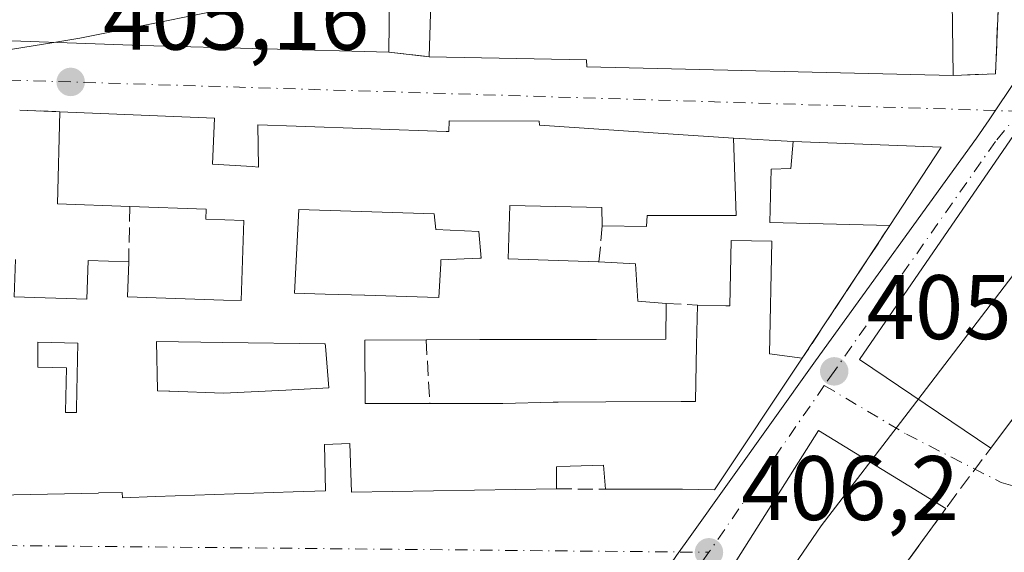
# Model space of a CAD drawing. Units: metres. Extents: x 598217 to 601729, y 4657407 to 4659769.
# Drawn here: x 598504 to 598612, y 4658691 to 4658750 of the extents above; entities that cross this region are included whole.
import ezdxf

# ---------------------------------------------------------------- set-up
doc = ezdxf.new("R2010")
doc.units = ezdxf.units.M
doc.header["$MEASUREMENT"] = 0
doc.linetypes.add('DGN Style 3', pattern=[2.307223458686699, 1.648016756204785, -0.6592067024819142])
doc.linetypes.add('DGN Style 4', pattern=[2.6384748266838614, 1.318413404963828, -0.6592067024819142, 0.001648016756204785, -0.6592067024819142])
for name, color, linetype, lineweight in [('Comarca CxS', 21, 'Continuous', 0), ('Comunidad Autónoma CxS', 142, 'Continuous', 0), ('Curva de nivel normal', 30, 'Continuous', 0), ('Edificación Cxs', 1, 'Continuous', 13), ('Ferrocarril eje', 151, 'Continuous', 13), ('Huerta CxS', 92, 'Continuous', 0), ('Municipio CxS', 4, 'Continuous', 0), ('Muro lineal', 1, 'DGN Style 3', 13), ('Núcleo urbano CxS', 7, 'Continuous', 0), ('Provincia CxS', 1, 'Continuous', 0), ('Punto de cota en terreno', 7, 'Continuous', 0), ('Rótulo de punto de cota en terreno', 7, 'Continuous', 0), ('Vía urbana Cxs', 4, 'Continuous', 0), ('Vía urbana eje', 4, 'DGN Style 4', 0)]:
    doc.layers.add(name, color=color, linetype=linetype, lineweight=lineweight)
doc.styles.add('Style-Arial', font='txt')

# ---------------------------------------------------------------- blocks, each defined once
blk = doc.blocks.new('*U14')
at = {"layer": 'Núcleo urbano CxS', "color": 7, "linetype": 'Continuous', "lineweight": 0}
blk.add_polyline3d([(598457.1255000001, 4658472.513499999, 408.985400000005), (598478.6246999997, 4658518.0123, 408.337400000004), (598478.7681, 4658518.298699999, 408.3395000000019), (598500.0667000003, 4658558.799900001, 407.9945000000007), (598500.1731000004, 4658558.9923, 407.9936000000016), (598522.6763000004, 4658598.891899999, 407.2682000000059), (598522.7912999997, 4658599.088300001, 407.2632000000012), (598530.2084999997, 4658611.355900001, 407.3313999999955), (598528.6360999999, 4658617.012499999, 407.162599999996), (598544.7247000001, 4658644.005100001, 406.6793000000035), (598547.4732999997, 4658648.609099999, 406.6573000000063), (598560.5595000006, 4658668.089500001, 406.4747000000062), (598576.0833000002, 4658690.9211, 406.2572999999975), (598577.2138999999, 4658692.5021, 406.1560000000027), (598591.2997000003, 4658712.2281, 406.108699999997), (598608.9489000002, 4658736.579299999, 405.9109000000026), (598610.3049, 4658738.590299999, 405.9573999999994), (598616.4612999996, 4658747.732899999, 405.7866999999969)], dxfattribs=at)
blk = doc.blocks.new('5PATER')
at = {"layer": 'Huerta CxS', "linetype": 'Continuous', "lineweight": 0}
h = blk.add_hatch(color=51, dxfattribs=at)
edge = h.paths.add_edge_path()
edge.add_ellipse((0, 0), major_axis=(-0.1095731443231308, -0.1110710700762829), ratio=0.9994222409660322, start_angle=0, end_angle=360)
blk = doc.blocks.new('*U37')
at = {"layer": 'Vía urbana Cxs', "color": 4, "linetype": 'Continuous', "lineweight": 0}
for points in [[(598550.9600999998, 4658616.940099999, 407.2265000000043), (598566.1700999998, 4658640.0701, 406.8380999999936), (598580.5500999996, 4658660.7601, 406.5769), (598590.0800999999, 4658674.7601, 406.4170000000013), (598605.5915999999, 4658696.061600001, 405.9536999999983), (598591.6330000004, 4658704.600299999, 406.3190000000032), (598551.4162, 4658640.888499999, 406.7896999999939), (598540.2600999996, 4658641.2301, 407.5849000000017), (598524.9600999998, 4658640.550100001, 407.9821999999986), (598525.2301000003, 4658636.3301, 409.9045000000042)], [(598496.1201, 4658697.4301, 408.4061999999976), (598512.8103, 4658697.758300001, 407.9241999999941), (598512.8711000001, 4658697.759500001, 407.9462000000058), (598515.4401000004, 4658697.8101, 408.8727000000072), (598515.4801000003, 4658697.2401, 408.6251000000047), (598519.0711000003, 4658697.364700001, 409.6401000000042), (598534.1290999996, 4658697.8871, 410.5739999999932), (598537.6700999998, 4658698.0101, 410.0642999999982), (598537.5601000005, 4658703.0801, 410.8994999999995), (598540.3400999998, 4658703.190099999, 410.2989999999991), (598540.5100999996, 4658697.850099999, 408.804099999994), (598562.9801000003, 4658698.210100001, 407.6027000000031), (598562.9600999998, 4658700.640100001, 409.0446999999986), (598564.4451000001, 4658700.6919, 409.2151000000013), (598568.1201, 4658700.8201, 409.6156999999948), (598568.3201000001, 4658698.170100001, 407.6413999999932), (598576.7401000002, 4658698.1801, 408.1300000000047), (598580.2701000003, 4658698.090100001, 407.4410999999964), (598589.8701, 4658712.5001, 408.4548000000068), (598599.4600999998, 4658727.040100001, 408.0825999999943), (598605.0500999996, 4658735.600099999, 406.5513000000064), (598588.8701, 4658736.2301, 407.4646999999969), (598582.3300999999, 4658736.590100001, 407.4873999999982), (598575.1875, 4658737.0681, 407.8350999999966), (598561.1101000002, 4658738.0101, 409.372000000003), (598561.0701000001, 4658738.440099999, 409.1573999999964), (598551.2100999998, 4658738.4901, 408.6598999999987), (598551.1901000004, 4658737.300100001, 409.1986000000034), (598550.9035, 4658737.3103, 409.0896000000066), (598534.4584999997, 4658737.9001, 407.452099999995), (598530.2801000001, 4658738.050100001, 406.8654999999999), (598530.3400999998, 4658733.4301, 409.0737999999984), (598529.6637000004, 4658733.4703, 409.1067999999942), (598525.3000999996, 4658733.7301, 409.2483000000066), (598525.5301000001, 4658738.7601, 406.738400000002), (598508.6001000004, 4658739.4801, 406.9768999999943), (598504.2100999998, 4658739.6601, 407.9943999999959)], [(598457.5100999996, 4658748.890100001, 407.7722000000067), (598517.5500999996, 4658746.720100001, 409.6815999999963), (598544.6001000004, 4658745.9801, 409.0822000000044), (598549.0100999996, 4658745.5001, 408.2583000000013), (598566.2600999996, 4658745.1601, 409.7765999999974), (598566.3000999996, 4658744.390100001, 409.2070999999996), (598606.3901000004, 4658743.4301, 408.2440999999963), (598611.0100999996, 4658743.640100001, 407.3481999999931), (598611.6401000004, 4658758.370100001, 409.2942999999942)], [(598615.0500999996, 4658739.890100001, 406.1037000000069), (598596.1172000002, 4658712.377800001, 406.2841000000044), (598610.4927000003, 4658702.6544, 405.9750000000058), (598631.6700999998, 4658730.970100001, 405.4486000000034)]]:
    blk.add_polyline3d(points, dxfattribs=at)
blk = doc.blocks.new('*U46')
at = {"layer": 'Edificación Cxs', "color": 1, "linetype": 'Continuous', "lineweight": 13, "elevation": 410.9946999999962, "flags": 128}
for points in [[(598606.2301000003, 4658754.300100001), (598606.3901000004, 4658743.4301), (598566.3000999996, 4658744.390100001), (598566.2600999996, 4658745.1601), (598549.0100999996, 4658745.5001), (598549.2301000003, 4658752.600099999)], [(598544.7401000002, 4658755.370100001), (598544.6001000004, 4658745.9801), (598517.5500999996, 4658746.720100001), (598457.5100999996, 4658748.890100001)]]:
    blk.add_lwpolyline(points, dxfattribs=at)
blk = doc.blocks.new('*U78')
at = {"layer": 'Edificación Cxs', "color": 1, "linetype": 'Continuous', "lineweight": 13, "elevation": 411.9673999999947, "flags": 128}
blk.add_lwpolyline([(598503.6001000004, 4658719.2401), (598511.5500999996, 4658718.960100001), (598511.7001, 4658723.200099999), (598516.1401000004, 4658723.040100001), (598516.0100999996, 4658719.2401), (598526.5327000003, 4658718.8761), (598528.4401000004, 4658718.8101), (598528.4401000004, 4658718.8135), (598528.7500999998, 4658727.5701), (598524.5900999998, 4658727.720100001), (598524.6300999997, 4658728.8201), (598516.2600999996, 4658729.110099999), (598508.3300999999, 4658729.4001), (598508.6001000004, 4658739.4801), (598525.5301000001, 4658738.7601), (598525.3000999996, 4658733.7301), (598529.6637000004, 4658733.4703), (598530.3400999998, 4658733.4301), (598530.2801000001, 4658738.050100001), (598534.4584999997, 4658737.9001), (598550.9035, 4658737.3103), (598551.1901000004, 4658737.300100001), (598551.2100999998, 4658738.4901), (598561.0701000001, 4658738.440099999), (598561.1101000002, 4658738.0101), (598575.1875, 4658737.0681), (598582.3300999999, 4658736.590100001), (598582.6401000004, 4658728.120100001), (598574.8636999996, 4658728.1361), (598572.8901000004, 4658728.140100001), (598572.8000999996, 4658726.9301), (598567.9801000003, 4658727.0101), (598567.9200999998, 4658729.0101), (598557.8501000004, 4658729.2301), (598557.6901000004, 4658723.370100001), (598567.5219000002, 4658723.0529), (598567.6101000002, 4658723.050100001), (598571.6201, 4658722.850099999), (598571.8501000004, 4658718.7401), (598574.9700999996, 4658718.5101), (598574.9301000005, 4658714.5801), (598567.3519000001, 4658714.5657), (598562.6549000005, 4658714.556700001), (598556.2408999996, 4658714.544299999), (598556.2203000003, 4658714.544299999), (598554.5843000002, 4658714.541300001), (598548.7861000003, 4658714.530300001), (598548.6901000004, 4658714.530099999), (598541.9901000002, 4658714.4801), (598541.9914999995, 4658713.975500001), (598542.0085000005, 4658708.099500001), (598542.0100999996, 4658707.5701), (598549.1101000002, 4658707.5601), (598557.1001000004, 4658707.540100001), (598562.6017000005, 4658707.694700001), (598563.1501000002, 4658707.710100001), (598568.3485000003, 4658707.7371), (598576.6201, 4658707.780099999), (598578.1801000005, 4658707.780099999), (598578.3028999995, 4658713.943299999), (598578.3901000004, 4658718.3101), (598581.5000999998, 4658718.248500001), (598581.9301000005, 4658718.2401), (598582.0701000001, 4658725.390100001), (598586.5301000001, 4658725.3101), (598586.2901, 4658713.0001), (598589.8701, 4658712.5001), (598580.2701000003, 4658698.090100001), (598576.7401000002, 4658698.1801), (598568.3201000001, 4658698.170100001), (598568.1201, 4658700.8201), (598564.4451000001, 4658700.6919), (598562.9600999998, 4658700.640100001), (598562.9801000003, 4658698.210100001), (598540.5100999996, 4658697.850099999), (598540.3400999998, 4658703.190099999), (598537.5601000005, 4658703.0801), (598537.6700999998, 4658698.0101), (598534.1290999996, 4658697.8871), (598519.0711000003, 4658697.364700001), (598515.4801000003, 4658697.2401), (598515.4401000004, 4658697.8101), (598512.8711000001, 4658697.759500001), (598512.8103, 4658697.758300001), (598496.1201, 4658697.4301)], dxfattribs=at)
at = {"layer": 'Edificación Cxs', "color": 1, "linetype": 'Continuous', "lineweight": 13, "elevation": 411.9673999999941, "flags": 128}
for points in [[(598549.5900999998, 4658728.3201), (598534.7500999998, 4658728.780099999), (598534.2701000003, 4658719.620100001), (598537.6555000005, 4658719.521500001), (598541.9524999997, 4658719.396500001), (598541.9715, 4658719.3959), (598548.8378999997, 4658719.195900001), (598550.0701000001, 4658719.1601), (598550.2959000003, 4658722.865499999), (598550.3201000001, 4658723.2601), (598554.5853000004, 4658723.454299999), (598554.7100999998, 4658723.460100001), (598554.4801000003, 4658726.390100001), (598549.7500999998, 4658726.600099999)], [(598510.5900999998, 4658714.1501), (598506.2100999998, 4658714.2501), (598506.2100999998, 4658711.5101), (598509.3501000004, 4658711.440099999), (598509.2323000003, 4658706.6577), (598509.2301000003, 4658706.5701), (598510.4101, 4658706.550100001), (598510.4188999999, 4658706.921900001), (598510.4193000002, 4658706.9385), (598510.4660999998, 4658708.917099999)], [(598519.1901000004, 4658714.350099999), (598519.2988999998, 4658708.9967), (598519.3000999996, 4658708.940099999), (598520.5169000002, 4658708.8979), (598520.6524999999, 4658708.893100001), (598526.5100999996, 4658708.690099999), (598533.3406999996, 4658709.021500001), (598538.0500999996, 4658709.2501), (598537.6807000004, 4658713.8137), (598537.6601, 4658714.0701), (598537.5871000001, 4658714.0711), (598526.4417000003, 4658714.2401)]]:
    blk.add_lwpolyline(points, close=True, dxfattribs=at)

msp = doc.modelspace()

# ---------------------------------------------------------------- linework, layer by layer
at = {"layer": 'Comarca CxS', "color": 21, "linetype": 'Continuous', "lineweight": 0}
msp.add_3dface([(601696.5000007495, 4657455.419983435), (598248.960000724, 4657406.719983435), (598216.8500007233, 4659719.819983411), (601663.2400007498, 4659768.51998341)], dxfattribs=at)
at = {"layer": 'Comunidad Autónoma CxS', "color": 142, "linetype": 'Continuous', "lineweight": 0}
msp.add_3dface([(601696.5000007495, 4657455.419983435), (598248.960000724, 4657406.719983435), (598216.8500007233, 4659719.819983411), (601663.2400007498, 4659768.51998341)], dxfattribs=at)
at = {"layer": 'Curva de nivel normal', "color": 30, "linetype": 'Continuous', "lineweight": 0, "elevation": 405, "flags": 128}
for points in [[(598544.7467, 4658755.8364), (598544.1600000003, 4658755.540100001), (598531.9000000004, 4658751.800100001), (598510.7800000003, 4658747.530099999), (598507.9287, 4658747.0678)], [(598507.9287, 4658747.0678), (598477.4100000003, 4658742.120100001), (598470.0899, 4658741.106000001)]]:
    msp.add_lwpolyline(points, dxfattribs=at)
at = {"layer": 'Edificación Cxs', "color": 1, "linetype": 'Continuous', "lineweight": 13, "extrusion": (0.0008088829045878876, 0.05425293207299486, 0.998526897519506), "elevation": 253643.2612783539, "flags": 128}
msp.add_lwpolyline([(-529026.3327299336, -4660263.276527881), (-529026.3327299337, -4660253.871629896)], dxfattribs=at)
at = {"layer": 'Edificación Cxs', "color": 1, "linetype": 'Continuous', "lineweight": 13, "extrusion": (0.2943935318812362, -0.01711560261783121, 0.9555310065788133), "elevation": 96878.73803599554, "flags": 128}
msp.add_lwpolyline([(4685644.314723021, -312525.93043157), (4685644.115404565, -312529.9156376114), (4685633.273015376, -312530.7430629637)], dxfattribs=at)
at = {"layer": 'Edificación Cxs', "color": 1, "linetype": 'Continuous', "lineweight": 13, "extrusion": (-0.1182129508333861, 0.0008612678655151602, 0.9929878934170987), "elevation": -66334.9219743627, "flags": 128}
msp.add_lwpolyline([(-4662965.981222609, 560648.4971576817), (-4662966.213440592, 560640.5092432298), (-4662976.295140166, 560640.7071858308)], dxfattribs=at)
at = {"layer": 'Edificación Cxs', "color": 1, "linetype": 'Continuous', "lineweight": 13, "flags": 128}
for points, elevation in [([(598605.0500999996, 4658735.600099999), (598599.4600999998, 4658727.040100001), (598586.3201000001, 4658727.370100001), (598586.4600999998, 4658733.190099999), (598588.6001000004, 4658733.2601), (598588.8701, 4658736.2301)], 408.9333999999944), ([(598550.2959000003, 4658722.865499999), (598550.0701000001, 4658719.1601), (598548.8378999997, 4658719.195900001), (598541.9715, 4658719.3959), (598541.9524999997, 4658719.396500001), (598537.6555000005, 4658719.521500001), (598534.2701000003, 4658719.620100001), (598534.7500999998, 4658728.780099999), (598549.5900999998, 4658728.3201), (598549.7500999998, 4658726.600099999), (598554.4801000003, 4658726.390100001), (598554.7100999998, 4658723.460100001), (598554.5853000004, 4658723.454299999), (598550.3201000001, 4658723.2601)], 410.1150000000052), ([(598510.4188999999, 4658706.921900001), (598510.4101, 4658706.550100001), (598509.2301000003, 4658706.5701), (598509.2323000003, 4658706.6577), (598509.3501000004, 4658711.440099999), (598506.2100999998, 4658711.5101), (598506.2100999998, 4658714.2501), (598510.5900999998, 4658714.1501), (598510.4660999998, 4658708.917099999), (598510.4193000002, 4658706.9385)], 409.2385000000068), ([(598533.3406999996, 4658709.021500001), (598526.5100999996, 4658708.690099999), (598520.6524999999, 4658708.893100001), (598520.5169000002, 4658708.8979), (598519.3000999996, 4658708.940099999), (598519.2988999998, 4658708.9967), (598519.1901000004, 4658714.350099999), (598526.4417000003, 4658714.2401), (598537.5871000001, 4658714.0711), (598537.6601, 4658714.0701), (598537.6807000004, 4658713.8137), (598538.0500999996, 4658709.2501)], 409.6003999999957)]:
    msp.add_lwpolyline(points, close=True, dxfattribs=dict(at, elevation=elevation))
at = {"layer": 'Edificación Cxs', "color": 1, "linetype": 'Continuous', "lineweight": 13, "extrusion": (0.08099307787807813, 0.1240251782712735, 0.988968086689664), "elevation": 626685.4450233933, "flags": 128}
msp.add_lwpolyline([(2046079.902805916, -4181263.917436669), (2046079.902805916, -4181253.579807363)], dxfattribs=at)
at = {"layer": 'Edificación Cxs', "color": 1, "linetype": 'Continuous', "lineweight": 13}
for points in [[(598544.6001000004, 4658745.9801, 409.0822000000044), (598517.5500999996, 4658746.720100001, 409.6815999999963), (598457.5100999996, 4658748.890100001, 407.7722000000067), (598457.8701, 4658758.5101, 406.7379999999976)], [(598549.0100999996, 4658745.5001, 408.2583000000013), (598549.2301000003, 4658752.600099999, 408.2404999999999), (598555.6001000004, 4658752.710100001, 410.2452000000048), (598555.6801000005, 4658755.1501, 408.9217000000062)], [(598606.3901000004, 4658743.4301, 408.2440999999963), (598566.3000999996, 4658744.390100001, 409.2070999999996), (598566.2600999996, 4658745.1601, 409.7765999999974), (598549.0100999996, 4658745.5001, 408.2583000000013)], [(598508.6001000004, 4658739.4801, 406.9768999999943), (598525.5301000001, 4658738.7601, 406.738400000002), (598525.3000999996, 4658733.7301, 409.2483000000066), (598529.6637000004, 4658733.4703, 409.1067999999942), (598530.3400999998, 4658733.4301, 409.0737999999984), (598530.2801000001, 4658738.050100001, 406.8654999999999), (598534.4584999997, 4658737.9001, 407.452099999995), (598550.9035, 4658737.3103, 409.0896000000066), (598551.1901000004, 4658737.300100001, 409.1986000000034), (598551.2100999998, 4658738.4901, 408.6598999999987), (598561.0701000001, 4658738.440099999, 409.1573999999964), (598561.1101000002, 4658738.0101, 409.372000000003), (598575.1875, 4658737.0681, 407.8350999999966), (598582.3300999999, 4658736.590100001, 407.4873999999982), (598582.6401000004, 4658728.120100001, 408.0513999999966), (598574.8636999996, 4658728.1361, 408.4429999999993), (598572.8901000004, 4658728.140100001, 408.8640000000014), (598572.8000999996, 4658726.9301, 408.2660999999935), (598567.9801000003, 4658727.0101, 408.7280000000028)], [(598599.4600999998, 4658727.040100001, 408.0825999999943), (598586.3201000001, 4658727.370100001, 408.3337999999931), (598586.4600999998, 4658733.190099999, 408.8144999999931), (598588.6001000004, 4658733.2601, 408.9333999999944), (598588.8701, 4658736.2301, 407.4646999999969), (598605.0500999996, 4658735.600099999, 406.5513000000064)], [(598567.9801000003, 4658727.0101, 408.7280000000028), (598567.9200999998, 4658729.0101, 409.7416999999987), (598557.8501000004, 4658729.2301, 410.899900000004), (598557.6901000004, 4658723.370100001, 410.3500000000058), (598567.5219000002, 4658723.0529, 409.1554999999935), (598567.6101000002, 4658723.050100001, 409.1187999999966)], [(598516.1401000004, 4658723.040100001, 407.2317000000039), (598516.0100999996, 4658719.2401, 408.9958000000042), (598526.5327000003, 4658718.8761, 409.3166000000056), (598528.4401000004, 4658718.8101, 409.4766999999993), (598528.4401000004, 4658718.8135, 409.4752000000008), (598528.7500999998, 4658727.5701, 409.4103000000032), (598524.5900999998, 4658727.720100001, 408.0892000000022), (598524.6300999997, 4658728.8201, 408.524900000004), (598516.2600999996, 4658729.110099999, 407.8978000000061)], [(598550.2959000003, 4658722.865499999, 408.0212999999931), (598550.3201000001, 4658723.2601, 408.1438000000053), (598554.5853000004, 4658723.454299999, 409.7611000000034), (598554.7100999998, 4658723.460100001, 409.7881000000052), (598554.4801000003, 4658726.390100001, 410.1150000000052), (598549.7500999998, 4658726.600099999, 408.7945000000037), (598549.5900999998, 4658728.3201, 409.3393999999971), (598534.7500999998, 4658728.780099999, 409.2100999999966), (598534.2701000003, 4658719.620100001, 409.8377000000037), (598537.6555000005, 4658719.521500001, 410.007500000007), (598541.9524999997, 4658719.396500001, 409.8467999999993), (598541.9715, 4658719.3959, 409.8462), (598548.8378999997, 4658719.195900001, 408.8466000000044), (598550.0701000001, 4658719.1601, 408.9204000000027), (598550.2959000003, 4658722.865499999, 408.0212999999931)], [(598550.2959000003, 4658722.865499999, 408.0212999999931), (598550.3201000001, 4658723.2601, 408.1438000000053), (598554.5853000004, 4658723.454299999, 409.7611000000034), (598554.7100999998, 4658723.460100001, 409.7881000000052), (598554.4801000003, 4658726.390100001, 410.1150000000052), (598549.7500999998, 4658726.600099999, 408.7945000000037), (598549.5900999998, 4658728.3201, 409.3393999999971), (598534.7500999998, 4658728.780099999, 409.2100999999966), (598534.2701000003, 4658719.620100001, 409.8377000000037), (598537.6555000005, 4658719.521500001, 410.007500000007), (598541.9524999997, 4658719.396500001, 409.8467999999993), (598541.9715, 4658719.3959, 409.8462), (598548.8378999997, 4658719.195900001, 408.8466000000044), (598550.0701000001, 4658719.1601, 408.9204000000027), (598550.2959000003, 4658722.865499999, 408.0212999999931)], [(598578.3901000004, 4658718.3101, 407.6600000000035), (598581.5000999998, 4658718.248500001, 408.8476999999984), (598581.9301000005, 4658718.2401, 409.0117999999929), (598582.0701000001, 4658725.390100001, 407.9192999999942), (598586.5301000001, 4658725.3101, 408.0195999999996), (598586.2901, 4658713.0001, 409.8218000000052), (598589.8701, 4658712.5001, 408.4548000000068)], [(598503.7401000002, 4658723.300100001, 407.0945999999968), (598503.6001000004, 4658719.2401, 408.0192999999999), (598511.5500999996, 4658718.960100001, 408.2480000000069), (598511.7001, 4658723.200099999, 406.9496999999974), (598516.1401000004, 4658723.040100001, 407.2317000000039)], [(598567.6101000002, 4658723.050100001, 409.1187999999966), (598571.6201, 4658722.850099999, 407.3867999999929), (598571.8501000004, 4658718.7401, 408.1554999999935), (598574.9700999996, 4658718.5101, 407.659799999994)], [(598574.9700999996, 4658718.5101, 407.659799999994), (598574.9301000005, 4658714.5801, 407.5734999999986), (598567.3519000001, 4658714.5657, 408.4195999999938), (598562.6549000005, 4658714.556700001, 408.5691999999981), (598556.2408999996, 4658714.544299999, 408.3846999999951), (598556.2203000003, 4658714.544299999, 408.3809000000037), (598554.5843000002, 4658714.541300001, 408.0739000000031), (598548.7861000003, 4658714.530300001, 408.2602999999945), (598548.6901000004, 4658714.530099999, 408.2752000000037)], [(598549.1101000002, 4658707.5601, 407.9857000000048), (598557.1001000004, 4658707.540100001, 408.1867000000057), (598562.6017000005, 4658707.694700001, 409.0215999999928), (598563.1501000002, 4658707.710100001, 409.1269000000029), (598568.3485000003, 4658707.7371, 409.7321999999986), (598576.6201, 4658707.780099999, 408.5924999999988), (598578.1801000005, 4658707.780099999, 408.8598999999958), (598578.3028999995, 4658713.943299999, 407.9481999999989), (598578.3901000004, 4658718.3101, 407.6600000000035)], [(598510.4188999999, 4658706.921900001, 409.1472000000067), (598510.4193000002, 4658706.9385, 409.1440000000002), (598510.4660999998, 4658708.917099999, 408.9162999999971), (598510.5900999998, 4658714.1501, 408.6287000000011), (598506.2100999998, 4658714.2501, 408.388300000006), (598506.2100999998, 4658711.5101, 408.539499999999), (598509.3501000004, 4658711.440099999, 408.6552999999985), (598509.2323000003, 4658706.6577, 409.2214999999997), (598509.2301000003, 4658706.5701, 409.2385000000068), (598510.4101, 4658706.550100001, 409.2179999999935), (598510.4188999999, 4658706.921900001, 409.1472000000067)], [(598510.4188999999, 4658706.921900001, 409.1472000000067), (598510.4193000002, 4658706.9385, 409.1440000000002), (598510.4660999998, 4658708.917099999, 408.9162999999971), (598510.5900999998, 4658714.1501, 408.6287000000011), (598506.2100999998, 4658714.2501, 408.388300000006), (598506.2100999998, 4658711.5101, 408.539499999999), (598509.3501000004, 4658711.440099999, 408.6552999999985), (598509.2323000003, 4658706.6577, 409.2214999999997), (598509.2301000003, 4658706.5701, 409.2385000000068), (598510.4101, 4658706.550100001, 409.2179999999935), (598510.4188999999, 4658706.921900001, 409.1472000000067)], [(598533.3406999996, 4658709.021500001, 408.5881999999983), (598538.0500999996, 4658709.2501, 409.0584999999992), (598537.6807000004, 4658713.8137, 409.5329000000056), (598537.6601, 4658714.0701, 409.5975999999937), (598537.5871000001, 4658714.0711, 409.6003999999957), (598526.4417000003, 4658714.2401, 408.9578000000038), (598519.1901000004, 4658714.350099999, 409.3861000000034), (598519.2988999998, 4658708.9967, 408.9946000000054), (598519.3000999996, 4658708.940099999, 408.9976000000024), (598520.5169000002, 4658708.8979, 408.8243999999977), (598520.6524999999, 4658708.893100001, 408.8053999999975), (598526.5100999996, 4658708.690099999, 408.521900000007), (598533.3406999996, 4658709.021500001, 408.5881999999983)], [(598533.3406999996, 4658709.021500001, 408.5881999999983), (598538.0500999996, 4658709.2501, 409.0584999999992), (598537.6807000004, 4658713.8137, 409.5329000000056), (598537.6601, 4658714.0701, 409.5975999999937), (598537.5871000001, 4658714.0711, 409.6003999999957), (598526.4417000003, 4658714.2401, 408.9578000000038), (598519.1901000004, 4658714.350099999, 409.3861000000034), (598519.2988999998, 4658708.9967, 408.9946000000054), (598519.3000999996, 4658708.940099999, 408.9976000000024), (598520.5169000002, 4658708.8979, 408.8243999999977), (598520.6524999999, 4658708.893100001, 408.8053999999975), (598526.5100999996, 4658708.690099999, 408.521900000007), (598533.3406999996, 4658709.021500001, 408.5881999999983)], [(598548.6901000004, 4658714.530099999, 408.2752000000037), (598541.9901000002, 4658714.4801, 409.6052000000054), (598541.9914999995, 4658713.975500001, 409.4131999999955), (598542.0085000005, 4658708.099500001, 408.8251000000019), (598542.0100999996, 4658707.5701, 408.8218999999954), (598549.1101000002, 4658707.5601, 407.9857000000048)], [(598589.8701, 4658712.5001, 408.4548000000068), (598580.2701000003, 4658698.090100001, 407.4410999999964), (598576.7401000002, 4658698.1801, 408.1300000000047), (598568.3201000001, 4658698.170100001, 407.6413999999932)], [(598562.9801000003, 4658698.210100001, 407.6027000000031), (598540.5100999996, 4658697.850099999, 408.804099999994), (598540.3400999998, 4658703.190099999, 410.2989999999991), (598537.5601000005, 4658703.0801, 410.8994999999995), (598537.6700999998, 4658698.0101, 410.0642999999982), (598534.1290999996, 4658697.8871, 410.5739999999932), (598519.0711000003, 4658697.364700001, 409.6401000000042), (598515.4801000003, 4658697.2401, 408.6251000000047), (598515.4401000004, 4658697.8101, 408.8727000000072), (598512.8711000001, 4658697.759500001, 407.9462000000058), (598512.8103, 4658697.758300001, 407.9241999999941), (598496.1201, 4658697.4301, 408.4061999999976), (598495.8201000001, 4658703.030099999, 410.2896000000038), (598493.9600999998, 4658702.850099999, 410.6828999999998), (598494.1401000004, 4658697.440099999, 409.152900000001), (598474.6639, 4658697.1121, 409.2838999999949), (598471.4819, 4658697.058499999, 408.3910000000033), (598470.9801000003, 4658697.050100001, 408.3087999999989), (598468.3881000001, 4658697.017300001, 407.8920999999973), (598448.0100999996, 4658696.7601, 406.4398999999976), (598449.5301000001, 4658709.100099999, 406.3595999999961)], [(598568.3201000001, 4658698.170100001, 407.6413999999932), (598568.1201, 4658700.8201, 409.6156999999948), (598564.4451000001, 4658700.6919, 409.2151000000013), (598562.9600999998, 4658700.640100001, 409.0446999999986), (598562.9801000003, 4658698.210100001, 407.6027000000031)]]:
    msp.add_polyline3d(points, dxfattribs=at)
at = {"layer": 'Ferrocarril eje', "color": 151, "linetype": 'Continuous', "lineweight": 13}
msp.add_polyline3d([(598739.3700000001, 4658872.859999999, 402.9661000000052), (598732.9900000002, 4658865.76, 402.9458000000013), (598700.2400000002, 4658829.380000001, 403.6318000000028), (598670.8799999999, 4658795.83, 404.3405000000057), (598648.0899999999, 4658767.640000001, 404.7042999999976), (598601.4400000004, 4658706.58, 405.9380999999994), (598591.9400000004, 4658694.15, 405.9291999999987), (598564.9800000006, 4658654.75, 406.5491000000038), (598540.6200000001, 4658615.83, 407.1693999999989), (598517.2100000001, 4658577.5, 407.9241999999941), (598485.1399999997, 4658520.369999999, 408.7954000000027), (598470.1500000004, 4658490.42, 409.2804999999935), (598450.7999999998, 4658450.130000001, 409.4602000000014)], dxfattribs=at)
at = {"layer": 'Municipio CxS', "color": 4, "linetype": 'Continuous', "lineweight": 0}
msp.add_3dface([(601696.5000007495, 4657455.419983435), (598248.960000724, 4657406.719983435), (598216.8500007233, 4659719.819983411), (601663.2400007498, 4659768.51998341)], dxfattribs=at)
at = {"layer": 'Muro lineal', "color": 1, "linetype": 'DGN Style 3', "lineweight": 13, "extrusion": (0.1945683113622939, -0.1366511203038241, 0.9713236553967659), "elevation": -519756.1372873036, "flags": 128}
msp.add_lwpolyline([(4156472.87261676, 2125077.041218746), (4156460.456451879, 2125068.856113074), (4156457.629297112, 2125072.624180579)], dxfattribs=at)
at = {"layer": 'Muro lineal', "color": 1, "linetype": 'DGN Style 3', "lineweight": 13, "extrusion": (0.1815335450884636, -0.01975875321032591, 0.9831862304157786), "elevation": 17007.11504546422, "flags": 128}
msp.add_lwpolyline([(4696158.100698757, -89329.52498635382), (4696158.100698758, -89334.03689406597)], dxfattribs=at)
at = {"layer": 'Muro lineal', "color": 1, "linetype": 'DGN Style 3', "lineweight": 13, "extrusion": (0.2254219765556844, -0.009242814527274353, 0.9742173796773197), "elevation": 92253.61064377011, "flags": 128}
msp.add_lwpolyline([(4679347.918904885, -396553.9077089522), (4679347.918904885, -396558.4176763861)], dxfattribs=at)
at = {"layer": 'Muro lineal', "color": 1, "linetype": 'DGN Style 3', "lineweight": 13, "extrusion": (-0.002155635455795532, -0.1090392274714997, 0.9940351100983306), "elevation": -508868.9413009013, "flags": 128}
msp.add_lwpolyline([(506317.2477239333, 4641839.511068257), (506317.2477239334, 4641833.403450947)], dxfattribs=at)
at = {"layer": 'Muro lineal', "color": 1, "linetype": 'DGN Style 3', "lineweight": 13, "extrusion": (0.009097132515781396, 0.09736390470088613, 0.9952072709950361), "elevation": 459443.8739509531, "flags": 128}
msp.add_lwpolyline([(-162574.7854147897, -4671670.141858382), (-162574.7854147898, -4671666.145456922)], dxfattribs=at)
at = {"layer": 'Muro lineal', "color": 1, "linetype": 'DGN Style 3', "lineweight": 13, "extrusion": (0.01176276240102721, 0.01783426124312937, 0.999771762227064), "elevation": 90534.12777624991, "flags": 128}
msp.add_lwpolyline([(2065333.138084449, -4217613.272309395), (2065333.138084449, -4217595.850534719)], dxfattribs=at)
at = {"layer": 'Muro lineal', "color": 1, "linetype": 'DGN Style 3', "lineweight": 13, "extrusion": (-5.828022487048384e-05, 3.408200270967018e-06, 0.9999999982958998), "elevation": 388.6525611345116, "flags": 128}
msp.add_lwpolyline([(598574.992841949, 4658718.50880245), (598578.4128419557, 4658718.308802451)], dxfattribs=at)
at = {"layer": 'Muro lineal', "color": 1, "linetype": 'DGN Style 3', "lineweight": 13, "extrusion": (0.002491639864174579, -0.04134935679842673, 0.9991416428230503), "elevation": -190735.5567961653, "flags": 128}
msp.add_lwpolyline([(877682.659365036, 4610333.488035057), (877682.6593650361, 4610326.499393541)], dxfattribs=at)
at = {"layer": 'Muro lineal', "color": 1, "linetype": 'DGN Style 3', "lineweight": 13, "extrusion": (-0.007246594106344922, 5.428160483012412e-05, 0.9999737416189314), "elevation": -3677.069351592479, "flags": 128}
msp.add_lwpolyline([(598550.2174183105, 4658698.416560638), (598555.5575585417, 4658698.376560637)], dxfattribs=at)
at = {"layer": 'Muro lineal', "color": 1, "linetype": 'DGN Style 3', "lineweight": 13}
msp.add_polyline3d([(598729.1700999998, 4658846.030099999, 403.4484999999986), (598712.2301000003, 4658827.940099999, 403.8543000000063), (598696.1401000004, 4658809.890100001, 404.0626000000047), (598680.0500999996, 4658791.300100001, 404.4156999999978), (598663.3501000004, 4658770.800100001, 404.7768000000069), (598631.6700999998, 4658730.970100001, 405.4486000000034), (598606.6901000004, 4658697.5701, 405.9418000000005), (598590.0800999999, 4658674.7601, 406.4170000000013), (598580.5500999996, 4658660.7601, 406.5769), (598566.1700999998, 4658640.0701, 406.8380999999936), (598550.9600999998, 4658616.940099999, 407.2265000000043), (598524.4101, 4658572.1501, 408.0124000000069), (598513.4200999998, 4658552.2601, 408.2379999999976), (598507.2500999998, 4658540.5001, 408.4781999999978)], dxfattribs=at)
at = {"layer": 'Núcleo urbano CxS', "color": 7, "linetype": 'Continuous', "lineweight": 0}
for points in [[(598616.4612999996, 4658747.732899999, 405.7866999999969), (598610.3049, 4658738.590299999, 405.9573999999994), (598608.9489000002, 4658736.579299999, 405.9109000000026), (598591.2997000003, 4658712.2281, 406.108699999997), (598577.2138999999, 4658692.5021, 406.1560000000027), (598576.0833000002, 4658690.9211, 406.2572999999975), (598560.5595000006, 4658668.089500001, 406.4747000000062), (598547.4732999997, 4658648.609099999, 406.6573000000063), (598544.7247000001, 4658644.005100001, 406.6793000000035), (598528.6360999999, 4658617.012499999, 407.162599999996), (598414.3775000004, 4658611.2667, 406.1594000000041), (598414.4959000006, 4658611.770099999, 406.1494999999995), (598414.7622999996, 4658612.9211, 406.1211000000039), (598433.8646999998, 4658696.140100001, 405.0939999999973), (598441.7575000003, 4658722.375299999, 404.9253999999929), (598442.6385000005, 4658727.421700001, 404.8698000000004), (598442.7324999999, 4658727.962300001, 404.8699000000051), (598445.6447000002, 4658744.694300001, 404.8313000000053), (598449.1788999997, 4658765.0109, 404.4079000000056)], [(598616.1167000001, 4658757.112299999, 405.7382999999973), (598616.1167000001, 4658757.079700001, 405.7385000000068), (598616.4612999996, 4658747.732899999, 405.7866999999969), (598610.3049, 4658738.590299999, 405.9573999999994), (598608.9489000002, 4658736.579299999, 405.9109000000026), (598591.2997000003, 4658712.2281, 406.108699999997), (598577.2138999999, 4658692.5021, 406.1560000000027), (598576.0833000002, 4658690.9211, 406.2572999999975), (598560.5595000006, 4658668.089500001, 406.4747000000062), (598547.4732999997, 4658648.609099999, 406.6573000000063), (598544.7247000001, 4658644.005100001, 406.6793000000035), (598528.6360999999, 4658617.012499999, 407.162599999996)], [(598616.1167000001, 4658757.112299999, 405.7382999999973), (598616.1167000001, 4658757.079700001, 405.7385000000068), (598616.4612999996, 4658747.732899999, 405.7866999999969), (598610.3049, 4658738.590299999, 405.9573999999994), (598608.9489000002, 4658736.579299999, 405.9109000000026), (598591.2997000003, 4658712.2281, 406.108699999997), (598577.2138999999, 4658692.5021, 406.1560000000027), (598576.0833000002, 4658690.9211, 406.2572999999975), (598560.5595000006, 4658668.089500001, 406.4747000000062), (598547.4732999997, 4658648.609099999, 406.6573000000063), (598544.7247000001, 4658644.005100001, 406.6793000000035), (598528.6360999999, 4658617.012499999, 407.162599999996)]]:
    msp.add_polyline3d(points, dxfattribs=at)
at = {"layer": 'Provincia CxS', "color": 1, "linetype": 'Continuous', "lineweight": 0}
msp.add_3dface([(601696.5000007495, 4657455.419983435), (598248.960000724, 4657406.719983435), (598216.8500007233, 4659719.819983411), (601663.2400007498, 4659768.51998341)], dxfattribs=at)
at = {"layer": 'Vía urbana Cxs', "color": 4, "linetype": 'Continuous', "lineweight": 0, "extrusion": (0.1945683113622939, -0.1366511203038241, 0.9713236553967659), "elevation": -519756.1372873036, "flags": 128}
msp.add_lwpolyline([(4156457.629297112, 2125072.624180579), (4156460.456451879, 2125068.856113074), (4156472.87261676, 2125077.041218746)], dxfattribs=at)
at = {"layer": 'Vía urbana Cxs', "color": 4, "linetype": 'Continuous', "lineweight": 0, "extrusion": (0.03054791041577377, 0.986542403158972, 0.1606266227577185), "elevation": 4614400.451230971, "flags": 128}
msp.add_lwpolyline([(-453983.5327389711, -750533.2813156989), (-454043.6111372818, -750531.3467964345), (-454070.6710815682, -750531.954081889)], dxfattribs=at)
at = {"layer": 'Vía urbana Cxs', "color": 4, "linetype": 'Continuous', "lineweight": 0, "extrusion": (0.1815335450884636, -0.01975875321032591, 0.9831862304157786), "elevation": 17007.11504546422, "flags": 128}
msp.add_lwpolyline([(4696158.100698757, -89329.52498635382), (4696158.100698758, -89334.03689406597)], dxfattribs=at)
at = {"layer": 'Vía urbana Cxs', "color": 4, "linetype": 'Continuous', "lineweight": 0, "extrusion": (0.2254219765556844, -0.009242814527274353, 0.9742173796773197), "elevation": 92253.61064377011, "flags": 128}
msp.add_lwpolyline([(4679347.918904885, -396558.4176763861), (4679347.918904885, -396553.9077089522)], dxfattribs=at)
at = {"layer": 'Vía urbana Cxs', "color": 4, "linetype": 'Continuous', "lineweight": 0, "extrusion": (0.01769577184314789, -0.005621608415313043, 0.9998276137303372), "elevation": -15190.62232919852, "flags": 128}
msp.add_lwpolyline([(4621318.255812576, 839871.6153210929), (4621286.302524348, 839881.3313526531), (4621281.387976982, 839864.6837619919)], dxfattribs=at)
at = {"layer": 'Vía urbana Cxs', "color": 4, "linetype": 'Continuous', "lineweight": 0, "extrusion": (0.003460441862830422, -0.0001904830383209406, 0.9999939945111301), "elevation": 1591.434005848384, "flags": 128}
msp.add_lwpolyline([(598583.8761327427, 4658736.61775949), (598577.3360933479, 4658736.977759497)], dxfattribs=at)
at = {"layer": 'Vía urbana Cxs', "color": 4, "linetype": 'Continuous', "lineweight": 0, "extrusion": (0.05627748540960491, -0.002191274156465657, 0.9984127618142423), "elevation": 23885.32605706507, "flags": 128}
msp.add_lwpolyline([(4678498.298982404, -416207.5450375463), (4678498.298982404, -416191.3270352171)], dxfattribs=at)
at = {"layer": 'Vía urbana Cxs', "color": 4, "linetype": 'Continuous', "lineweight": 0, "extrusion": (0.08099307787807813, 0.1240251782712735, 0.988968086689664), "elevation": 626685.4450233933, "flags": 128}
msp.add_lwpolyline([(2046079.902805916, -4181253.579807363), (2046079.902805916, -4181263.917436669)], dxfattribs=at)
at = {"layer": 'Vía urbana Cxs', "color": 4, "linetype": 'Continuous', "lineweight": 0, "extrusion": (0.01176276240102721, 0.01783426124312937, 0.999771762227064), "elevation": 90534.12777624991, "flags": 128}
msp.add_lwpolyline([(2065333.138084449, -4217595.850534719), (2065333.138084449, -4217613.272309395)], dxfattribs=at)
at = {"layer": 'Vía urbana Cxs', "color": 4, "linetype": 'Continuous', "lineweight": 0}
for points in [[(598610.4927000003, 4658702.6544, 405.9750000000058), (598631.6700999998, 4658730.970100001, 405.4486000000034), (598663.3501000004, 4658770.800100001, 404.7768000000069), (598680.0500999996, 4658791.300100001, 404.4156999999978), (598696.1401000004, 4658809.890100001, 404.0626000000047), (598712.2301000003, 4658827.940099999, 403.8543000000063), (598729.1700999998, 4658846.030099999, 403.4484999999986)], [(598549.0100999996, 4658745.5001, 408.2583000000013), (598566.2600999996, 4658745.1601, 409.7765999999974), (598566.3000999996, 4658744.390100001, 409.2070999999996), (598606.3901000004, 4658743.4301, 408.2440999999963)], [(598582.3300999999, 4658736.590100001, 407.4873999999982), (598575.1875, 4658737.0681, 407.8350999999966), (598561.1101000002, 4658738.0101, 409.372000000003), (598561.0701000001, 4658738.440099999, 409.1573999999964), (598551.2100999998, 4658738.4901, 408.6598999999987), (598551.1901000004, 4658737.300100001, 409.1986000000034), (598550.9035, 4658737.3103, 409.0896000000066), (598534.4584999997, 4658737.9001, 407.452099999995), (598530.2801000001, 4658738.050100001, 406.8654999999999), (598530.3400999998, 4658733.4301, 409.0737999999984), (598529.6637000004, 4658733.4703, 409.1067999999942), (598525.3000999996, 4658733.7301, 409.2483000000066), (598525.5301000001, 4658738.7601, 406.738400000002), (598508.6001000004, 4658739.4801, 406.9768999999943)], [(598568.3201000001, 4658698.170100001, 407.6413999999932), (598576.7401000002, 4658698.1801, 408.1300000000047), (598580.2701000003, 4658698.090100001, 407.4410999999964), (598589.8701, 4658712.5001, 408.4548000000068)], [(598605.5915999999, 4658696.061600001, 405.9536999999983), (598591.6330000004, 4658704.600299999, 406.3190000000032), (598551.4162, 4658640.888499999, 406.7896999999939), (598540.2600999996, 4658641.2301, 407.5849000000017)], [(598448.0100999996, 4658696.7601, 406.4398999999976), (598468.3881000001, 4658697.017300001, 407.8920999999973), (598470.9801000003, 4658697.050100001, 408.3087999999989), (598471.4819, 4658697.058499999, 408.3910000000033), (598474.6639, 4658697.1121, 409.2838999999949), (598494.1401000004, 4658697.440099999, 409.152900000001), (598493.9600999998, 4658702.850099999, 410.6828999999998), (598495.8201000001, 4658703.030099999, 410.2896000000038), (598496.1201, 4658697.4301, 408.4061999999976), (598512.8103, 4658697.758300001, 407.9241999999941), (598512.8711000001, 4658697.759500001, 407.9462000000058), (598515.4401000004, 4658697.8101, 408.8727000000072), (598515.4801000003, 4658697.2401, 408.6251000000047), (598519.0711000003, 4658697.364700001, 409.6401000000042), (598534.1290999996, 4658697.8871, 410.5739999999932), (598537.6700999998, 4658698.0101, 410.0642999999982), (598537.5601000005, 4658703.0801, 410.8994999999995), (598540.3400999998, 4658703.190099999, 410.2989999999991), (598540.5100999996, 4658697.850099999, 408.804099999994), (598562.9801000003, 4658698.210100001, 407.6027000000031)], [(598562.9801000003, 4658698.210100001, 407.6027000000031), (598562.9600999998, 4658700.640100001, 409.0446999999986), (598564.4451000001, 4658700.6919, 409.2151000000013), (598568.1201, 4658700.8201, 409.6156999999948), (598568.3201000001, 4658698.170100001, 407.6413999999932)], [(598507.2500999998, 4658540.5001, 408.4781999999978), (598513.4200999998, 4658552.2601, 408.2379999999976), (598524.4101, 4658572.1501, 408.0124000000069), (598547.7249999996, 4658611.4825, 407.3046999999933), (598550.9600999998, 4658616.940099999, 407.2265000000043), (598566.1700999998, 4658640.0701, 406.8380999999936), (598580.5500999996, 4658660.7601, 406.5769), (598590.0800999999, 4658674.7601, 406.4170000000013), (598605.5915999999, 4658696.061600001, 405.9536999999983)]]:
    msp.add_polyline3d(points, dxfattribs=at)
at = {"layer": 'Vía urbana eje', "color": 4, "linetype": 'DGN Style 4', "lineweight": 0, "extrusion": (-0.007554406570373408, 0.0002330151810942723, 0.9999714379147511), "elevation": -3030.491836092438, "flags": 128}
msp.add_lwpolyline([(598599.7267977564, 4658740.362726263), (598433.0820335108, 4658745.502726402)], dxfattribs=at)
at = {"layer": 'Vía urbana eje', "color": 4, "linetype": 'DGN Style 4', "lineweight": 0, "extrusion": (-0.008064041683097854, -0.01164535209029563, 0.9998996734705069), "elevation": -58672.82744984505, "flags": 128}
msp.add_lwpolyline([(598576.0921388402, 4658342.135605981), (598563.4512135324, 4658323.882568252)], dxfattribs=at)
at = {"layer": 'Vía urbana eje', "color": 4, "linetype": 'DGN Style 4', "lineweight": 0, "extrusion": (-0.6002236788857184, 0.4717343013008332, 0.64590888233644), "elevation": 1838624.180640315, "flags": 128}
msp.add_lwpolyline([(-4032736.064757186, -1555089.456556735), (-4032700.157024178, -1555088.809987941), (-4032674.044551937, -1555088.385447936)], dxfattribs=at)
at = {"layer": 'Vía urbana eje', "color": 4, "linetype": 'DGN Style 4', "lineweight": 0, "extrusion": (-0.003627767372038795, 0.2154608154997076, 0.9765057482104728), "elevation": 1001990.651776503, "flags": 128}
msp.add_lwpolyline([(-676780.7490948966, -4538671.745261145), (-676790.7698931235, -4538669.882541401), (-676923.2397340159, -4538666.297710802)], dxfattribs=at)
at = {"layer": 'Vía urbana eje', "color": 4, "linetype": 'DGN Style 4', "lineweight": 0}
for points in [[(598613.7401000002, 4658739.530099999, 406.1343000000052), (598611.0100999996, 4658736.220100001, 405.9719999999944), (598593.3501000004, 4658711.0701, 406.607600000003), (598592.2789000003, 4658709.5219, 406.5991000000067)], [(598592.2789000003, 4658709.5219, 406.5991000000067), (598601.2609000001, 4658704.1941, 405.9704999999958), (598611.6457000002, 4658698.9025, 405.929099999994), (598618.7100999998, 4658697.0001, 405.8323999999994)], [(598579.6401000004, 4658691.270099999, 406.2845999999991), (598561.3601000002, 4658665.640100001, 406.7682999999961), (598550.1001000004, 4658649.0701, 407.2372000000032), (598546.7301000003, 4658643.840100001, 406.9186000000045)]]:
    msp.add_polyline3d(points, dxfattribs=at)

# ---------------------------------------------------------------- block references
at = {"layer": 'Edificación Cxs', "color": 1, "linetype": 'Continuous', "lineweight": 13}
for name in ['*U46', '*U78']:
    msp.add_blockref(name, (0, 0), dxfattribs=at)
at = {"layer": 'Núcleo urbano CxS', "color": 7, "linetype": 'Continuous', "lineweight": 0}
msp.add_blockref('*U14', (0, 0), dxfattribs=at)
at = {"layer": 'Punto de cota en terreno', "color": 7, "linetype": 'Continuous', "lineweight": 0, "xscale": 10, "yscale": 10, "zscale": 10}
for p in [(598509.79, 4658742.74, 405.1600000000035), (598593.3600000005, 4658711.07, 405.9700000000012), (598579.6500000004, 4658691.27, 406.1999999999971)]:
    msp.add_blockref('5PATER', p, dxfattribs=at)
at = {"layer": 'Vía urbana Cxs', "color": 4, "linetype": 'Continuous', "lineweight": 0}
msp.add_blockref('*U37', (0, 0), dxfattribs=at)

# ---------------------------------------------------------------- texts
at = {"layer": 'Rótulo de punto de cota en terreno', "color": 7, "linetype": 'Continuous', "lineweight": 0, "style": 'Style-Arial'}
for s, p in [('405,16', (598513.3178000003, 4658746.2678)), ('405,97', (598596.8877999998, 4658714.597800001)), ('406,2', (598583.1777999997, 4658694.797800001))]:
    msp.add_text(s, height=7.000000000000002, dxfattribs=at).set_placement(p)

doc.saveas('drawing.dxf')
